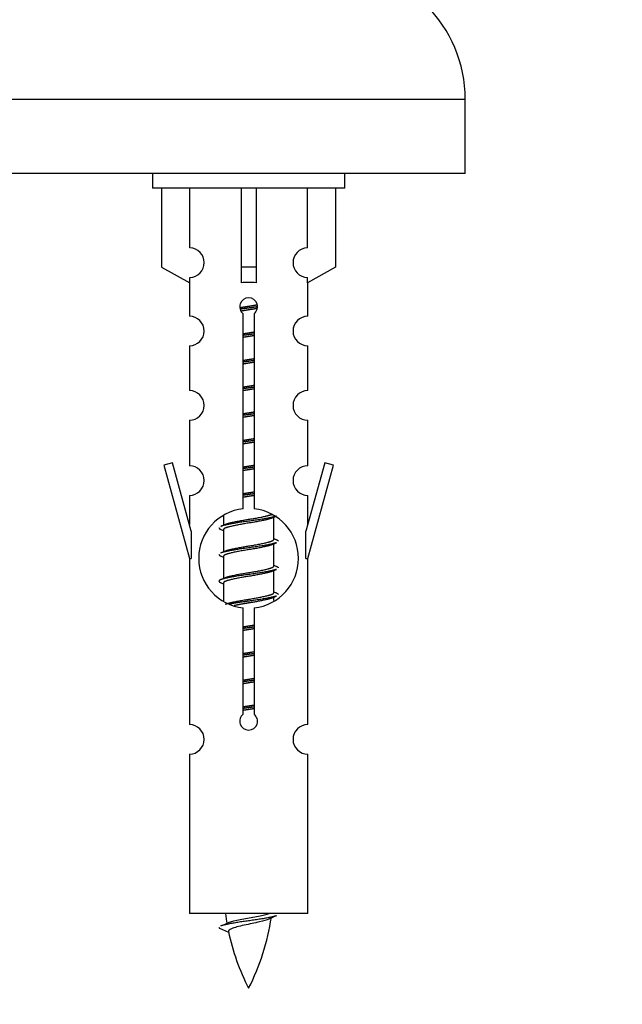
# Model space of a CAD drawing. Units: millimetres. Extents: x 0 to 1517, y 0 to 2111.
# Drawn here: x 1109 to 1150, y 1789 to 1855 of the extents above; entities that cross this region are included whole.
import ezdxf
from ezdxf import colors
from ezdxf.entities.mleader import LeaderData, LeaderLine
from ezdxf.math import Vec2, Vec3

# ---------------------------------------------------------------- set-up
doc = ezdxf.new("R2010")
doc.units = ezdxf.units.MM
doc.layers.add('DV2_Défaut', color=7, linetype='Continuous')
doc.layers.add('Défaut', color=7, linetype='Continuous')

# ---------------------------------------------------------------- blocks, each defined once
blk = doc.blocks.new('_DOT')
at = {"color": 0}
blk.add_line((0, 0), (-1, 0), dxfattribs=at)
at = {"color": 0, "const_width": 0.333}
blk.add_lwpolyline([(-0.1665, 0, 1), (0.1665, 0, 1)], format="xyb", close=True, dxfattribs=at)
blk = doc.blocks.new('SE1')
at = {"layer": 'DV2_Défaut', "color": 7, "linetype": 'Continuous'}
for p, q in [((1138.911, 1849.848), (1063.911, 1849.848)), ((1138.911, 1844.848), (1138.911, 1849.848)), ((1138.911, 1844.848), (1063.911, 1844.848)), ((1117.774, 1844.848), (1117.774, 1843.848)), ((1130.774, 1843.848), (1130.774, 1844.848)), ((1130.774, 1843.848), (1117.774, 1843.848)), ((1118.393, 1843.848), (1118.393, 1838.522)), ((1120.305, 1839.826), (1120.305, 1843.848)), ((1123.774, 1843.848), (1123.774, 1838.522)), ((1124.774, 1843.848), (1124.774, 1838.522)), ((1128.242, 1839.826), (1128.242, 1843.848)), ((1130.155, 1843.848), (1130.155, 1838.522)), ((1118.393, 1838.522), (1120.305, 1837.469)), ((1124.774, 1838.522), (1123.774, 1838.522)), ((1123.774, 1838.522), (1123.774, 1837.469)), ((1124.774, 1838.522), (1124.774, 1837.469)), ((1130.155, 1838.522), (1128.242, 1837.469)), ((1120.274, 1837.487), (1120.274, 1835.206)), ((1120.305, 1837.469), (1120.305, 1837.827)), ((1128.242, 1837.469), (1128.242, 1837.827)), ((1128.274, 1835.206), (1128.274, 1837.487)), ((1123.908, 1822.198), (1123.908, 1835.372)), ((1124.639, 1835.372), (1124.639, 1822.198)), ((1120.274, 1833.207), (1120.274, 1830.178)), ((1128.274, 1830.178), (1128.274, 1833.207)), ((1120.274, 1828.179), (1120.274, 1825.104)), ((1128.274, 1825.104), (1128.274, 1828.179)), ((1119.123, 1825.306), (1118.548, 1825.139)), ((1120.401, 1820.674), (1119.123, 1825.306)), ((1129.425, 1825.306), (1128.147, 1820.674)), ((1130, 1825.139), (1129.425, 1825.306)), ((1118.548, 1825.139), (1120.274, 1818.848)), ((1128.274, 1818.848), (1130, 1825.139)), ((1120.274, 1823.105), (1120.274, 1821.134)), ((1128.274, 1821.134), (1128.274, 1823.105)), ((1122.574, 1821.699), (1122.574, 1821.091)), ((1125.832, 1821.562), (1126.152, 1821.705)), ((1125.974, 1820.135), (1125.974, 1821.625)), ((1120.401, 1820.674), (1120.401, 1818.848)), ((1122.396, 1820.805), (1122.574, 1820.725)), ((1122.574, 1820.782), (1122.574, 1819.291)), ((1128.147, 1818.848), (1128.147, 1820.674)), ((1125.832, 1819.762), (1126.152, 1819.905)), ((1125.974, 1818.335), (1125.974, 1819.825)), ((1120.274, 1818.848), (1120.401, 1818.848)), ((1120.274, 1818.848), (1120.274, 1807.619)), ((1122.396, 1819.005), (1122.574, 1818.925)), ((1122.574, 1818.982), (1122.574, 1817.491)), ((1128.147, 1818.848), (1128.274, 1818.848)), ((1128.274, 1807.619), (1128.274, 1818.848)), ((1125.832, 1817.962), (1126.152, 1818.105)), ((1125.974, 1816.535), (1125.974, 1818.025)), ((1122.396, 1817.205), (1122.574, 1817.125)), ((1122.574, 1817.182), (1122.574, 1815.977)), ((1125.832, 1816.162), (1126.152, 1816.305)), ((1125.974, 1815.998), (1125.974, 1816.225)), ((1123.908, 1808.324), (1123.908, 1815.499)), ((1124.639, 1815.499), (1124.639, 1808.324)), ((1120.274, 1805.62), (1120.274, 1794.848)), ((1128.274, 1794.848), (1128.274, 1805.62)), ((1128.274, 1794.848), (1120.274, 1794.848)), ((1122.305, 1793.858), (1122.922, 1793.594))]:
    blk.add_line(p, q, dxfattribs=at)
for centre, radius, start, end in [((1129.911, 1849.848), 9, 0, 90), ((1120.274, 1838.826), 1, 271.79784, 88.20216), ((1128.274, 1838.826), 1, 91.79784, 268.20216), ((1124.274, 1835.848), 0.6, 307.50889, 232.49111), ((1120.274, 1834.206), 1, 270.00005, 90.00005), ((1128.274, 1834.206), 1, 89.99995, 269.99995), ((1120.274, 1829.178), 1, 270.00005, 90.00005), ((1128.274, 1829.178), 1, 89.99995, 269.99995), ((1120.274, 1824.104), 1, 270.00005, 90.00005), ((1128.274, 1824.104), 1, 89.99995, 269.99995), ((1124.274, 1818.848), 3.369, 96.2248, 263.7752), ((1124.274, 1818.848), 3.369, 276.2248, 83.7752), ((1104.684, 1860.861), 43.609, 293.96371, 294.41881), ((1143.756, 1859.809), 43.426, 245.82759, 246.08465), ((1104.684, 1859.061), 43.609, 293.96371, 294.41881), ((1143.756, 1858.009), 43.426, 245.82759, 246.08465), ((1104.684, 1857.261), 43.609, 293.96371, 294.41881), ((1143.756, 1856.209), 43.426, 245.82759, 246.08465), ((1124.274, 1807.848), 0.6, 127.50889, 52.49111), ((1120.274, 1806.619), 1, 270.00005, 90.00005), ((1128.274, 1806.619), 1, 89.99995, 269.99995), ((1138.029, 1796.855), 15.455, 187.46067, 190.15103), ((1138.026, 1767.809), 29.401, 113.82049, 114.94098), ((1106.449, 1829.96), 39.327, 293.92211, 294.83951), ((1110.519, 1796.855), 15.455, 332.87359, 351.63828), ((1138.029, 1796.855), 15.455, 192.02424, 207.12641)]:
    blk.add_arc(centre, radius, start, end, dxfattribs=at)
blk.add_ellipse((1124.274, 1835.285), major_axis=(4, 0), ratio=0.550336, start_param=1.445468, end_param=1.696124, dxfattribs=at)
for points, weights, knots in [([(1123.682, 1835.785), (1123.968, 1835.838), (1124.274, 1835.885), (1124.573, 1835.931), (1124.854, 1835.983)], [0.939613556073, 0.954040621114, 1, 0.954945646648, 0.940193974749], [0, 0, 0, 0.504972, 0.504972, 1, 1, 1]), ([(1124.879, 1835.844), (1124.584, 1835.799), (1124.274, 1835.758), (1123.978, 1835.72), (1123.696, 1835.677)], [0.943994856981, 0.960135845087, 1, 0.961928908056, 0.945494873924], [0, 0, 0, 0.511504, 0.511504, 1, 1, 1]), ([(1124.859, 1835.73), (1124.575, 1835.678), (1124.274, 1835.632), (1124.008, 1835.591), (1123.754, 1835.545)], [0.939984768291, 0.954623807608, 1, 0.959750653178, 0.943685143671], [0, 0, 0, 0.529938, 0.529938, 1, 1, 1]), ([(1123.901, 1834.024), (1124.085, 1834.056), (1124.274, 1834.085), (1124.462, 1834.114), (1124.646, 1834.145)], [0.954711593229, 0.971138154054, 1, 0.971138154054, 0.954711593229], [0, 0, 0, 0.5, 0.5, 1, 1, 1]), ([(1124.646, 1834.009), (1124.462, 1833.983), (1124.274, 1833.958), (1124.086, 1833.934), (1123.901, 1833.907)], [0.959880202632, 0.975436531063, 1, 0.975436531063, 0.959880202632], [0, 0, 0, 0.5, 0.5, 1, 1, 1]), ([(1124.646, 1833.892), (1124.462, 1833.861), (1124.274, 1833.832), (1124.085, 1833.803), (1123.901, 1833.771)], [0.954711593229, 0.971138154054, 1, 0.971138154054, 0.954711593229], [0, 0, 0, 0.5, 0.5, 1, 1, 1]), ([(1123.901, 1832.224), (1124.085, 1832.256), (1124.274, 1832.285), (1124.462, 1832.314), (1124.646, 1832.345)], [0.954711593229, 0.971138154054, 1, 0.971138154054, 0.954711593229], [0, 0, 0, 0.5, 0.5, 1, 1, 1]), ([(1124.646, 1832.209), (1124.462, 1832.183), (1124.274, 1832.158), (1124.086, 1832.134), (1123.901, 1832.107)], [0.959880202632, 0.975436531063, 1, 0.975436531063, 0.959880202632], [0, 0, 0, 0.5, 0.5, 1, 1, 1]), ([(1124.646, 1832.092), (1124.462, 1832.061), (1124.274, 1832.032), (1124.085, 1832.003), (1123.901, 1831.971)], [0.954711593229, 0.971138154054, 1, 0.971138154054, 0.954711593229], [0, 0, 0, 0.5, 0.5, 1, 1, 1]), ([(1123.901, 1830.424), (1124.085, 1830.456), (1124.274, 1830.485), (1124.462, 1830.514), (1124.646, 1830.545)], [0.954711593229, 0.971138154054, 1, 0.971138154054, 0.954711593229], [0, 0, 0, 0.5, 0.5, 1, 1, 1]), ([(1124.646, 1830.409), (1124.462, 1830.383), (1124.274, 1830.358), (1124.086, 1830.334), (1123.901, 1830.307)], [0.959880202632, 0.975436531063, 1, 0.975436531063, 0.959880202632], [0, 0, 0, 0.5, 0.5, 1, 1, 1]), ([(1124.646, 1830.292), (1124.462, 1830.261), (1124.274, 1830.232), (1124.085, 1830.203), (1123.901, 1830.171)], [0.954711593229, 0.971138154054, 1, 0.971138154054, 0.954711593229], [0, 0, 0, 0.5, 0.5, 1, 1, 1]), ([(1123.901, 1828.624), (1124.085, 1828.656), (1124.274, 1828.685), (1124.462, 1828.714), (1124.646, 1828.745)], [0.954711593229, 0.971138154054, 1, 0.971138154054, 0.954711593229], [0, 0, 0, 0.5, 0.5, 1, 1, 1]), ([(1124.646, 1828.609), (1124.462, 1828.583), (1124.274, 1828.558), (1124.086, 1828.534), (1123.901, 1828.507)], [0.959880202632, 0.975436531063, 1, 0.975436531063, 0.959880202632], [0, 0, 0, 0.5, 0.5, 1, 1, 1]), ([(1124.646, 1828.492), (1124.462, 1828.461), (1124.274, 1828.432), (1124.085, 1828.403), (1123.901, 1828.371)], [0.954711593229, 0.971138154054, 1, 0.971138154054, 0.954711593229], [0, 0, 0, 0.5, 0.5, 1, 1, 1]), ([(1123.901, 1826.824), (1124.085, 1826.856), (1124.274, 1826.885), (1124.462, 1826.914), (1124.646, 1826.945)], [0.954711593229, 0.971138154054, 1, 0.971138154054, 0.954711593229], [0, 0, 0, 0.5, 0.5, 1, 1, 1]), ([(1124.646, 1826.809), (1124.462, 1826.783), (1124.274, 1826.758), (1124.086, 1826.734), (1123.901, 1826.707)], [0.959880202632, 0.975436531063, 1, 0.975436531063, 0.959880202632], [0, 0, 0, 0.5, 0.5, 1, 1, 1]), ([(1124.646, 1826.692), (1124.462, 1826.661), (1124.274, 1826.632), (1124.085, 1826.603), (1123.901, 1826.571)], [0.954711593229, 0.971138154054, 1, 0.971138154054, 0.954711593229], [0, 0, 0, 0.5, 0.5, 1, 1, 1]), ([(1123.901, 1825.024), (1124.085, 1825.056), (1124.274, 1825.085), (1124.462, 1825.114), (1124.646, 1825.145)], [0.954711593229, 0.971138154054, 1, 0.971138154054, 0.954711593229], [0, 0, 0, 0.5, 0.5, 1, 1, 1]), ([(1124.646, 1825.009), (1124.462, 1824.983), (1124.274, 1824.958), (1124.086, 1824.934), (1123.901, 1824.907)], [0.959880202632, 0.975436531063, 1, 0.975436531063, 0.959880202632], [0, 0, 0, 0.5, 0.5, 1, 1, 1]), ([(1124.646, 1824.892), (1124.462, 1824.861), (1124.274, 1824.832), (1124.085, 1824.803), (1123.901, 1824.771)], [0.954711593229, 0.971138154054, 1, 0.971138154054, 0.954711593229], [0, 0, 0, 0.5, 0.5, 1, 1, 1]), ([(1123.901, 1823.224), (1124.085, 1823.256), (1124.274, 1823.285), (1124.462, 1823.314), (1124.646, 1823.345)], [0.954711593229, 0.971138154054, 1, 0.971138154054, 0.954711593229], [0, 0, 0, 0.5, 0.5, 1, 1, 1]), ([(1124.646, 1823.209), (1124.462, 1823.183), (1124.274, 1823.158), (1124.086, 1823.134), (1123.901, 1823.107)], [0.959880202632, 0.975436531063, 1, 0.975436531063, 0.959880202632], [0, 0, 0, 0.5, 0.5, 1, 1, 1]), ([(1124.646, 1823.092), (1124.462, 1823.061), (1124.274, 1823.032), (1124.085, 1823.003), (1123.901, 1822.971)], [0.954711593229, 0.971138154054, 1, 0.971138154054, 0.954711593229], [0, 0, 0, 0.5, 0.5, 1, 1, 1]), ([(1126.15, 1821.704), (1126.091, 1821.68), (1126.006, 1821.658), (1125.429, 1821.508), (1124.274, 1821.358), (1123.119, 1821.208), (1122.542, 1821.058), (1122.457, 1821.036), (1122.398, 1821.012)], [0.962852408417, 0.97772155243, 1, 0.866025403784, 1, 0.866025403784, 1, 0.977713110418, 0.962841140698], [0, 0, 0, 0.0712877, 0.0712877, 0.4999865, 0.4999865, 0.9286853, 0.9286853, 1, 1, 1]), ([(1125.835, 1821.563), (1125.796, 1821.547), (1125.746, 1821.532), (1125.255, 1821.382), (1124.274, 1821.232), (1123.292, 1821.082), (1122.802, 1820.932), (1122.574, 1820.862), (1122.574, 1820.782)], [0.972776584214, 0.984623505403, 1, 0.866025403784, 1, 0.866025403784, 1, 0.933012701892, 0.933012701892], [0, 0, 0, 0.043894, 0.043894, 0.426336, 0.426336, 0.808779, 0.808779, 1, 1, 1]), ([(1122.71, 1821.153), (1122.75, 1821.169), (1122.802, 1821.185), (1123.292, 1821.335), (1124.274, 1821.485), (1125.255, 1821.635), (1125.746, 1821.785), (1125.8, 1821.801), (1125.842, 1821.819)], [0.972032873102, 0.984138584193, 1, 0.866025403784, 1, 0.866025403784, 1, 0.983253175473, 0.970693057078], [0, 0, 0, 0.052773, 0.052773, 0.498527, 0.498527, 0.944281, 0.944281, 1, 1, 1]), ([(1122.71, 1819.353), (1122.75, 1819.369), (1122.802, 1819.385), (1123.292, 1819.535), (1124.274, 1819.685), (1125.255, 1819.835), (1125.746, 1819.985), (1125.974, 1820.054), (1125.974, 1820.135)], [0.972032873102, 0.984138584193, 1, 0.866025403784, 1, 0.866025403784, 1, 0.933012701892, 0.933012701892], [0, 0, 0, 0.045215, 0.045215, 0.427129, 0.427129, 0.809043, 0.809043, 1, 1, 1]), ([(1126.15, 1819.904), (1126.091, 1819.88), (1126.006, 1819.858), (1125.429, 1819.708), (1124.274, 1819.558), (1123.119, 1819.408), (1122.542, 1819.258), (1122.457, 1819.236), (1122.398, 1819.212)], [0.962852408417, 0.97772155243, 1, 0.866025403784, 1, 0.866025403784, 1, 0.977713110418, 0.962841140698], [0, 0, 0, 0.071288, 0.071288, 0.499986, 0.499986, 0.928685, 0.928685, 1, 1, 1]), ([(1125.835, 1819.763), (1125.796, 1819.747), (1125.746, 1819.732), (1125.255, 1819.582), (1124.274, 1819.432), (1123.292, 1819.282), (1122.802, 1819.132), (1122.574, 1819.062), (1122.574, 1818.982)], [0.972776584214, 0.984623505403, 1, 0.866025403784, 1, 0.866025403784, 1, 0.933012701892, 0.933012701892], [0, 0, 0, 0.043894, 0.043894, 0.426336, 0.426336, 0.808779, 0.808779, 1, 1, 1]), ([(1126.15, 1818.104), (1126.091, 1818.08), (1126.006, 1818.058), (1125.429, 1817.908), (1124.274, 1817.758), (1123.119, 1817.608), (1122.542, 1817.458), (1122.072, 1817.336), (1122.398, 1817.204)], [0.962852408417, 0.97772155243, 1, 0.866025403784, 1, 0.866025403784, 1, 0.888253018409, 0.962920301125], [0, 0, 0, 0.055423, 0.055423, 0.388714, 0.388714, 0.722005, 0.722005, 1, 1, 1]), ([(1125.835, 1817.963), (1125.796, 1817.947), (1125.746, 1817.932), (1125.255, 1817.782), (1124.274, 1817.632), (1123.292, 1817.482), (1122.802, 1817.332), (1122.574, 1817.262), (1122.574, 1817.182)], [0.972776584214, 0.984623505403, 1, 0.866025403784, 1, 0.866025403784, 1, 0.933012701892, 0.933012701892], [0, 0, 0, 0.043894, 0.043894, 0.426336, 0.426336, 0.808779, 0.808779, 1, 1, 1]), ([(1122.71, 1817.553), (1122.75, 1817.569), (1122.802, 1817.585), (1123.292, 1817.735), (1124.274, 1817.885), (1125.255, 1818.035), (1125.746, 1818.185), (1125.974, 1818.254), (1125.974, 1818.335)], [0.972032873102, 0.984138584193, 1, 0.866025403784, 1, 0.866025403784, 1, 0.933012701892, 0.933012701892], [0, 0, 0, 0.045215, 0.045215, 0.427129, 0.427129, 0.809043, 0.809043, 1, 1, 1]), ([(1122.71, 1815.753), (1122.75, 1815.769), (1122.802, 1815.785), (1123.292, 1815.935), (1124.274, 1816.085), (1125.255, 1816.235), (1125.746, 1816.385), (1125.974, 1816.454), (1125.974, 1816.535)], [0.972032873102, 0.984138584193, 1, 0.866025403784, 1, 0.866025403784, 1, 0.933012701892, 0.933012701892], [0, 0, 0, 0.045215, 0.045215, 0.427129, 0.427129, 0.809043, 0.809043, 1, 1, 1]), ([(1126.15, 1816.304), (1126.091, 1816.28), (1126.006, 1816.258), (1125.429, 1816.108), (1124.274, 1815.958), (1123.512, 1815.859), (1122.943, 1815.747)], [0.962852408417, 0.97772155243, 1, 0.866025403784, 1, 0.907383470239, 0.942818404372], [0, 0, 0, 0.089519, 0.089519, 0.627851, 0.627851, 1, 1, 1]), ([(1125.835, 1816.163), (1125.796, 1816.147), (1125.746, 1816.132), (1125.255, 1815.982), (1124.274, 1815.832), (1123.734, 1815.749), (1123.293, 1815.654)], [0.972776584214, 0.984623505403, 1, 0.866025403784, 1, 0.921611656357, 0.934953127062], [0, 0, 0, 0.0675179, 0.0675179, 0.6557981, 0.6557981, 1, 1, 1]), ([(1123.901, 1814.224), (1124.085, 1814.256), (1124.274, 1814.285), (1124.462, 1814.314), (1124.646, 1814.345)], [0.954711593229, 0.971138154054, 1, 0.971138154054, 0.954711593229], [0, 0, 0, 0.5, 0.5, 1, 1, 1]), ([(1124.646, 1814.209), (1124.462, 1814.183), (1124.274, 1814.158), (1124.086, 1814.134), (1123.901, 1814.107)], [0.959880202632, 0.975436531063, 1, 0.975436531063, 0.959880202632], [0, 0, 0, 0.5, 0.5, 1, 1, 1]), ([(1124.646, 1814.092), (1124.462, 1814.061), (1124.274, 1814.032), (1124.085, 1814.003), (1123.901, 1813.971)], [0.954711593229, 0.971138154054, 1, 0.971138154054, 0.954711593229], [0, 0, 0, 0.5, 0.5, 1, 1, 1]), ([(1123.901, 1812.424), (1124.085, 1812.456), (1124.274, 1812.485), (1124.462, 1812.514), (1124.646, 1812.545)], [0.954711593229, 0.971138154054, 1, 0.971138154054, 0.954711593229], [0, 0, 0, 0.5, 0.5, 1, 1, 1]), ([(1124.646, 1812.409), (1124.462, 1812.383), (1124.274, 1812.358), (1124.086, 1812.334), (1123.901, 1812.307)], [0.959880202632, 0.975436531063, 1, 0.975436531063, 0.959880202632], [0, 0, 0, 0.5, 0.5, 1, 1, 1]), ([(1124.646, 1812.292), (1124.462, 1812.261), (1124.274, 1812.232), (1124.085, 1812.203), (1123.901, 1812.171)], [0.954711593229, 0.971138154054, 1, 0.971138154054, 0.954711593229], [0, 0, 0, 0.5, 0.5, 1, 1, 1]), ([(1123.901, 1810.624), (1124.085, 1810.656), (1124.274, 1810.685), (1124.462, 1810.714), (1124.646, 1810.745)], [0.954711593229, 0.971138154054, 1, 0.971138154054, 0.954711593229], [0, 0, 0, 0.5, 0.5, 1, 1, 1]), ([(1124.646, 1810.609), (1124.462, 1810.583), (1124.274, 1810.558), (1124.086, 1810.534), (1123.901, 1810.507)], [0.959880202632, 0.975436531063, 1, 0.975436531063, 0.959880202632], [0, 0, 0, 0.5, 0.5, 1, 1, 1]), ([(1124.646, 1810.492), (1124.462, 1810.461), (1124.274, 1810.432), (1124.085, 1810.403), (1123.901, 1810.371)], [0.954711593229, 0.971138154054, 1, 0.971138154054, 0.954711593229], [0, 0, 0, 0.5, 0.5, 1, 1, 1]), ([(1123.901, 1808.824), (1124.085, 1808.856), (1124.274, 1808.885), (1124.462, 1808.914), (1124.646, 1808.945)], [0.954711593229, 0.971138154054, 1, 0.971138154054, 0.954711593229], [0, 0, 0, 0.5, 0.5, 1, 1, 1]), ([(1124.646, 1808.809), (1124.462, 1808.783), (1124.274, 1808.758), (1124.086, 1808.734), (1123.901, 1808.707)], [0.959880202632, 0.975436531063, 1, 0.975436531063, 0.959880202632], [0, 0, 0, 0.5, 0.5, 1, 1, 1]), ([(1124.646, 1808.692), (1124.462, 1808.661), (1124.274, 1808.632), (1124.085, 1808.603), (1123.901, 1808.571)], [0.954711593229, 0.971138154054, 1, 0.971138154054, 0.954711593229], [0, 0, 0, 0.5, 0.5, 1, 1, 1]), ([(1126.15, 1794.704), (1126.091, 1794.68), (1126.006, 1794.658), (1125.429, 1794.508), (1124.274, 1794.358), (1123.119, 1794.208), (1122.542, 1794.058), (1122.457, 1794.036), (1122.398, 1794.012)], [0.962852408417, 0.97772155243, 1, 0.866025403784, 1, 0.866025403784, 1, 0.977712975161, 0.962840960185], [0, 0, 0, 0.071288, 0.071288, 0.499986, 0.499986, 0.928685, 0.928685, 1, 1, 1])]:
    blk.add_rational_spline(points, weights, degree=2, knots=knots, dxfattribs=at)
for points, weights in [([(1122.274, 1820.908), (1122.274, 1820.855), (1122.398, 1820.804)], [0.933012701892, 0.933012701892, 0.962920301125]), ([(1126.15, 1820.112), (1126.274, 1820.062), (1126.274, 1820.008)], [0.962902020678, 0.933012701892, 0.933012701892]), ([(1122.274, 1819.108), (1122.274, 1819.055), (1122.398, 1819.004)], [0.933012701892, 0.933012701892, 0.962920301125]), ([(1126.15, 1818.312), (1126.274, 1818.262), (1126.274, 1818.208)], [0.962902020678, 0.933012701892, 0.933012701892]), ([(1126.15, 1816.512), (1126.274, 1816.462), (1126.274, 1816.408)], [0.962902020678, 0.933012701892, 0.933012701892]), ([(1122.274, 1793.909), (1122.274, 1793.883), (1122.304, 1793.857)], [0.933012701895, 0.933012830749, 0.940142517854])]:
    blk.add_rational_spline(points, weights, degree=2, dxfattribs=at)
for points, knots in [([(1122.938, 1794.257), (1122.951, 1794.262), (1122.965, 1794.268), (1123.138, 1794.329), (1123.397, 1794.393), (1124.014, 1794.517), (1124.368, 1794.57), (1125.021, 1794.69), (1125.318, 1794.754), (1125.573, 1794.823), (1125.616, 1794.836), (1125.654, 1794.849)], [0, 0, 0, 0, 0.029349, 0.029349, 0.330025, 0.330025, 0.6307, 0.6307, 0.931376, 0.931376, 1, 1, 1, 1]), ([(1125.643, 1794.475), (1125.504, 1794.415), (1125.284, 1794.357), (1124.698, 1794.213), (1124.317, 1794.143), (1123.623, 1793.99), (1123.313, 1793.903), (1122.972, 1793.768), (1122.9, 1793.704), (1122.913, 1793.638)], [0, 0, 0, 0, 0.232526, 0.232526, 0.508304, 0.508304, 0.784081, 0.784081, 1, 1, 1, 1])]:
    blk.add_open_spline(points, degree=3, knots=knots, dxfattribs=at)

msp = doc.modelspace()

# ---------------------------------------------------------------- block references
at = {"layer": 'Défaut'}
msp.add_blockref('SE1', (0, 0), dxfattribs=at)

# ---------------------------------------------------------------- leaders
at = {"layer": 'Défaut', "color": 7, "linetype": 'Continuous'}
ml = msp.add_multileader_mtext('Standard', dxfattribs=at)
ml.set_content('{\\pxsm0.9;\\fSolid Edge ISO|b1||i0||c0|p34;\\W1.;03/05/2019\\P}', color=256)
ml.set_leader_properties()
ml.set_arrow_properties(name='DOT')
ml.build(insert=Vec2(0, 0))
ml.multileader.update_dxf_attribs({"leader_type": 0, "dogleg_length": 0, "arrow_head_size": 12})
ctx = ml.context
ctx.base_point, ctx.char_height, ctx.arrow_head_size, ctx.landing_gap_size = Vec3(1152.101, 2104.116), 12, 12, 4.2
notes = []
notes.append((ctx, [(0, (0, 0, 0), (0, 0), (1, 0), 1, [])]))
ctx.mtext.insert = Vec3(1154.101, 2110.236)
for ctx, leaders in notes:
    for number, flags, end, landing, length, lines in leaders:
        leader = LeaderData()
        leader.index, (leader.has_last_leader_line, leader.has_dogleg_vector, leader.attachment_direction) = number, flags
        leader.last_leader_point, leader.dogleg_vector, leader.dogleg_length = Vec3(end), Vec3(landing), length
        for number, points, colour, breaks in lines:
            line = LeaderLine()
            line.index, line.vertices, line.color, line.breaks = number, Vec3.list(points), colors.encode_raw_color(colour), breaks
            leader.lines.append(line)
        ctx.leaders.append(leader)

doc.saveas('drawing.dxf')
